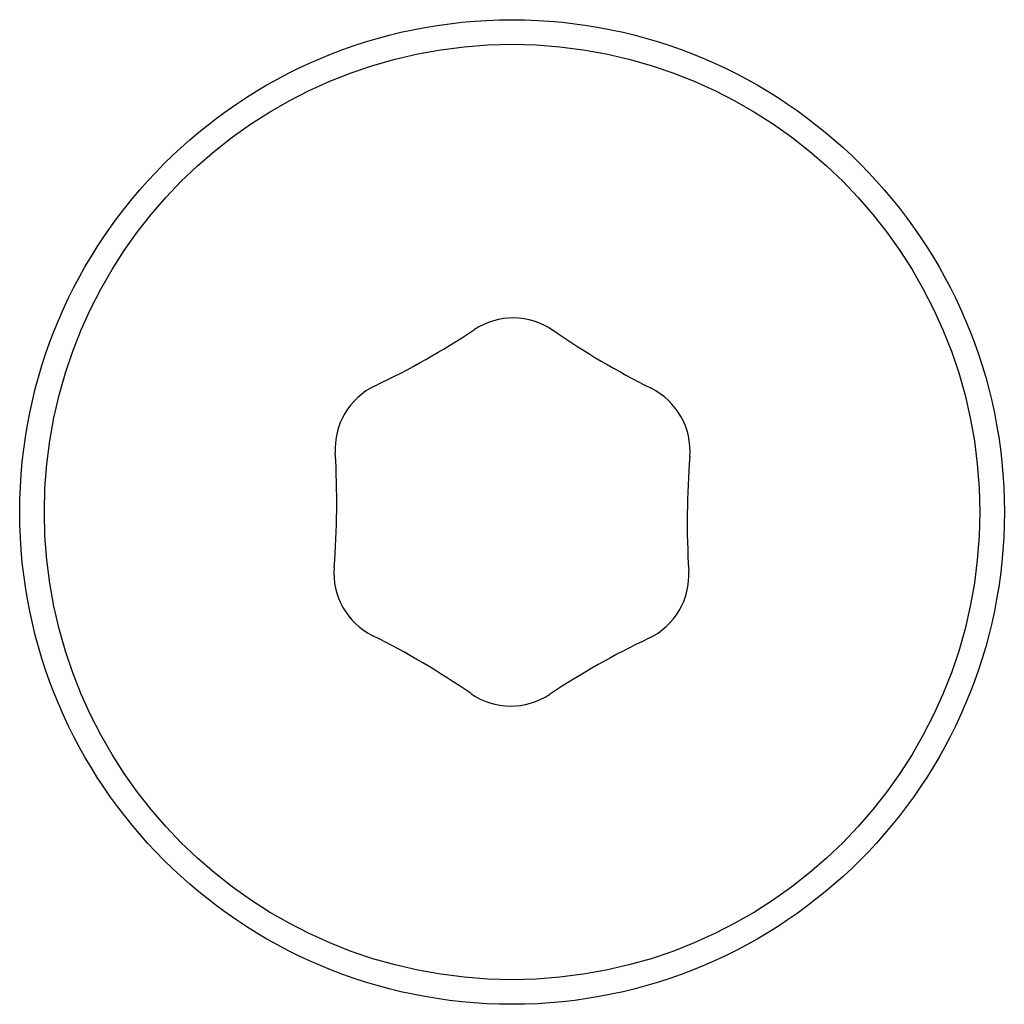
# Model space of a CAD drawing. Units: millimetres. Extents: x -2208 to 2228, y -3427 to 2744.
# Drawn here: x -250 to -240, y -5 to 5 of the extents above; entities that cross this region are included whole.
import ezdxf

# ---------------------------------------------------------------- set-up
doc = ezdxf.new("R2010")
doc.units = ezdxf.units.MM
doc.header["$LTSCALE"] = 63
doc.layers.add('SW_Toestellen', color=2, linetype='Continuous')

msp = doc.modelspace()

# ---------------------------------------------------------------- linework, layer by layer
at = {"layer": 'SW_Toestellen'}
for radius in [5, 4.75]:
    msp.add_circle((-245.018, -0.094), radius, dxfattribs=at)
for centre, radius, start, end in [((-245.007, 1.165), 0.712, 55.4126, 123.5111), ((-249.928, 8.597), 8.202, 295.4126, 303.5111), ((-239.946, 8.504), 8.202, 235.4126, 243.5111), ((-246.103, 0.546), 0.712, 115.4126, 183.5111), ((-243.922, 0.525), 0.712, 355.4126, 63.5111), ((-255, 0), 8.202, 355.4126, 3.5111), ((-235.037, -0.187), 8.202, 175.4126, 183.5111), ((-246.115, -0.713), 0.712, 175.4126, 243.5111), ((-243.934, -0.733), 0.712, 295.4126, 3.5111), ((-250.09, -8.691), 8.202, 55.4126, 63.5111), ((-240.109, -8.785), 8.202, 115.4126, 123.5111), ((-245.03, -1.353), 0.712, 235.4126, 303.5111)]:
    msp.add_arc(centre, radius, start, end, dxfattribs=at)

doc.saveas('drawing.dxf')
